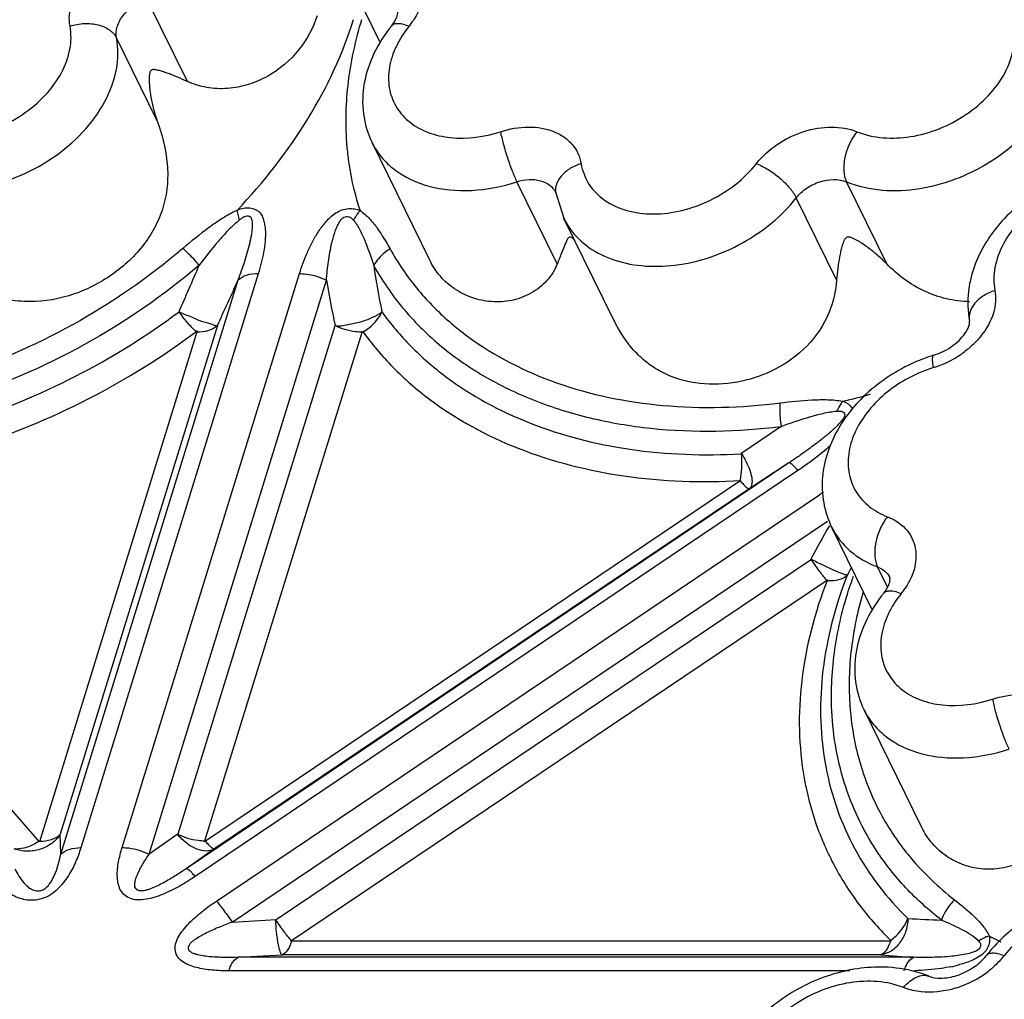
# Model space of a CAD drawing. Units: inches. Extents: x 0 to 34, y 0 to 22.
# Drawn here: x 29.2 to 30.1, y 19 to 19.9 of the extents above; entities that cross this region are included whole.
import ezdxf

# ---------------------------------------------------------------- set-up
doc = ezdxf.new("R2010")
doc.units = ezdxf.units.IN
doc.header["$LTSCALE"] = 1.87
doc.header["$MEASUREMENT"] = 0
doc.layers.add('02___PRT_ALL_AXES', color=7, linetype='Continuous')
doc.layers.add('FEATURES', color=7, linetype='Continuous')

msp = doc.modelspace()

# ---------------------------------------------------------------- linework, layer by layer
at = {"layer": '02___PRT_ALL_AXES', "color": 7, "linetype": 'Continuous'}
for p, q in [((29.54629, 19.8377), (29.51171, 19.90818)), ((29.5891, 19.65045), (29.53965, 19.7512)), ((29.7461, 19.60067), (29.70414, 19.68618)), ((29.96835, 19.35101), (29.93376, 19.42149)), ((30.01115, 19.16375), (29.96171, 19.26451))]:
    msp.add_line(p, q, dxfattribs=at)
at = {"layer": 'FEATURES', "color": 7, "linetype": 'Continuous'}
for p, q in [((29.38142, 19.80356), (29.34684, 19.87404)), ((29.35511, 19.77051), (29.32053, 19.84099)), ((29.53965, 19.7512), (29.53967, 19.75117)), ((29.69846, 19.64708), (29.66387, 19.71755)), ((29.98116, 19.64708), (29.94658, 19.71755)), ((29.69716, 19.70802), (29.69699, 19.70858)), ((29.69716, 19.70802), (29.70403, 19.68641)), ((29.93807, 19.63339), (29.90349, 19.70387)), ((29.42609, 19.68487), (29.42385, 19.69307)), ((29.29016, 19.14642), (29.44239, 19.63904)), ((29.32529, 19.1465), (29.47742, 19.6388)), ((29.2726, 19.14073), (29.42483, 19.63335)), ((29.34843, 19.14081), (29.50056, 19.63311)), ((29.407, 19.59444), (29.27216, 19.15811)), ((29.37322, 19.15819), (29.50797, 19.59421)), ((29.38974, 19.58972), (29.25429, 19.15142)), ((29.39606, 19.1515), (29.53141, 19.58949)), ((29.89042, 19.50776), (29.85601, 19.48424)), ((29.89713, 19.47645), (29.38014, 19.12827)), ((29.89713, 19.47645), (29.8628, 19.45402)), ((29.90495, 19.4699), (29.38795, 19.12172)), ((29.25429, 19.15142), (28.98556, 19.46145)), ((29.85602, 19.46127), (29.39606, 19.1515)), ((29.8628, 19.45402), (29.40493, 19.14566)), ((29.40613, 19.10053), (29.92353, 19.44898)), ((29.41953, 19.0826), (29.93031, 19.42659)), ((29.93376, 19.42149), (29.9338, 19.4214)), ((29.45748, 19.08482), (29.91572, 19.39343)), ((29.98165, 19.36995), (29.97319, 19.38719)), ((29.46982, 19.06618), (29.93017, 19.37621)), ((29.98392, 19.37659), (29.9837, 19.37804)), ((29.96171, 19.26451), (29.96172, 19.26448)), ((29.2726, 19.14073), (29.27216, 19.15811)), ((29.37322, 19.15819), (29.34843, 19.14081)), ((29.40493, 19.14566), (29.38014, 19.12827)), ((29.41953, 19.0826), (29.45748, 19.08482)), ((29.98522, 19.06618), (29.46982, 19.06618)), ((29.42492, 19.05235), (29.46286, 19.05456)), ((30.0042, 19.05235), (29.42492, 19.05235)), ((29.97594, 19.05456), (29.46286, 19.05456)), ((29.94947, 19.04073), (29.41678, 19.04073))]:
    msp.add_line(p, q, dxfattribs=at)
for centre, radius, start, end in [((29.51849, 19.89371), 0.06801, 321.01015, 325.879), ((29.64375, 19.79232), 0.09314, 141.0148, 145.9015), ((29.76645, 19.76939), 0.24937, 184.18098, 185.63891), ((29.76039, 19.71375), 0.06264, 206.10373, 212.66151), ((29.75011, 19.76803), 0.22296, 208.96697, 214.34374), ((26.19179, 21.01078), 3.47852, 336.1834, 336.89923), ((30.33949, 19.76528), 0.80729, 188.51487, 191.38699), ((26.34726, 21.02001), 3.37554, 335.01865, 335.74516), ((30.30429, 19.76586), 0.81461, 189.3788, 192.16411), ((30.06559, 19.42655), 0.14898, 107.24305, 109.05559), ((29.9948, 19.64268), 0.08853, 289.90251, 300.46457), ((29.99584, 19.64096), 0.08651, 300.44885, 307.20883), ((30.05717, 19.44241), 0.12123, 107.28349, 119.51794), ((29.99549, 19.64081), 0.08653, 287.24529, 289.89037), ((29.81546, 20.08183), 0.56712, 283.029, 285.50852), ((30.10932, 19.17312), 0.33259, 123.26977, 123.9594), ((30.66719, 18.9947), 0.85071, 149.80804, 152.04988), ((30.72319, 18.96372), 0.88063, 151.2945, 151.81121), ((30.28719, 19.24749), 0.36497, 158.76034, 159.69923), ((30.28374, 19.26051), 0.35197, 160.34038, 161.24002), ((30.2589, 19.2783), 0.31068, 163.6187, 168.43956), ((30.07709, 19.28456), 0.12707, 141.03765, 142.39236), ((30.06581, 19.30563), 0.09314, 141.0148, 145.9015), ((29.94055, 19.40702), 0.06801, 321.01015, 325.879), ((30.19005, 19.28499), 0.24119, 182.74344, 191.1826), ((30.15068, 21.95993), 2.87829, 266.9847, 267.5579), ((30.20914, 19.32892), 0.29387, 241.48639, 242.18501), ((30.21173, 19.33386), 0.29944, 242.18747, 243.66459), ((30.16925, 18.97277), 0.13093, 137.03622, 141.88758), ((30.16364, 21.26812), 2.2215, 265.15322, 265.88425), ((30.0127, 19.15958), 0.11766, 281.27868, 285.2177), ((30.0145, 19.10976), 0.08769, 287.81475, 307.56132)]:
    msp.add_arc(centre, radius, start, end, dxfattribs=at)
for points, knots in [([(29.28061, 19.85108), (29.28002, 19.85419), (29.27967, 19.86079), (29.28162, 19.87078), (29.28588, 19.88072), (29.29457, 19.89367), (29.31002, 19.90744), (29.32519, 19.91468), (29.33323, 19.91717)], [0, 0, 0, 0, 0.104024, 0.214086, 0.331582, 0.456601, 0.723623, 1, 1, 1, 1]), ([(29.55958, 19.91701), (29.56527, 19.91483), (29.57324, 19.90986), (29.58027, 19.90019), (29.58457, 19.88912), (29.5842, 19.8729), (29.57857, 19.86114), (29.57479, 19.85556)], [0, 0, 0, 0, 0.248003, 0.365363, 0.482108, 0.725875, 1, 1, 1, 1]), ([(29.32053, 19.84099), (29.31992, 19.84417), (29.32059, 19.85138), (29.32618, 19.8611), (29.33523, 19.86917), (29.34282, 19.87279), (29.34684, 19.87404)], [0, 0, 0, 0, 0.213081, 0.455164, 0.722893, 1, 1, 1, 1]), ([(29.55623, 19.85115), (29.55808, 19.85344), (29.56057, 19.85728), (29.56183, 19.86172), (29.56187, 19.86328)], [0, 0, 0, 0, 0.653793, 1, 1, 1, 1]), ([(29.28061, 19.85108), (29.28456, 19.85236), (29.29269, 19.85383), (29.30449, 19.85287), (29.31445, 19.84875), (29.31919, 19.84372), (29.32053, 19.84099)], [0, 0, 0, 0, 0.282162, 0.552928, 0.793421, 1, 1, 1, 1]), ([(29.49257, 19.86006), (29.48931, 19.84953), (29.4781, 19.82904), (29.45565, 19.80993), (29.43371, 19.80034), (29.41584, 19.79689), (29.39796, 19.79772), (29.38664, 19.80118), (29.38142, 19.80356)], [0, 0, 0, 0, 0.237098, 0.488979, 0.618753, 0.74872, 0.876747, 1, 1, 1, 1]), ([(29.42385, 19.69307), (29.44686, 19.71723), (29.48689, 19.76825), (29.51451, 19.82719), (29.52366, 19.85677)], [0, 0, 0, 0, 0.518698, 1, 1, 1, 1]), ([(29.53068, 19.85661), (29.52531, 19.83923), (29.51758, 19.80431), (29.51647, 19.76852), (29.51774, 19.75121)], [0, 0, 0, 0, 0.511859, 1, 1, 1, 1]), ([(29.14638, 19.76068), (29.16059, 19.75489), (29.18596, 19.75361), (29.21734, 19.76245), (29.24026, 19.77449), (29.25958, 19.7907), (29.27377, 19.80985), (29.28158, 19.83044), (29.28184, 19.84462), (29.28061, 19.85108)], [0, 0, 0, 0, 0.244726, 0.3809, 0.51918, 0.653848, 0.780034, 0.895101, 1, 1, 1, 1]), ([(29.55623, 19.85115), (29.55039, 19.84393), (29.5404, 19.82843), (29.53174, 19.80255), (29.53084, 19.77587), (29.53587, 19.7589), (29.53967, 19.75117)], [0, 0, 0, 0, 0.260945, 0.512942, 0.757938, 1, 1, 1, 1]), ([(29.56061, 19.85315), (29.55973, 19.85308), (29.55809, 19.85274), (29.5567, 19.85174), (29.55623, 19.85115)], [0, 0, 0, 0, 0.540907, 1, 1, 1, 1]), ([(29.57135, 19.85092), (29.56945, 19.85169), (29.56595, 19.85285), (29.56223, 19.8533), (29.56061, 19.85315)], [0, 0, 0, 0, 0.558118, 1, 1, 1, 1]), ([(29.95547, 19.76052), (29.96969, 19.75473), (29.99505, 19.75345), (30.02644, 19.76229), (30.04936, 19.77433), (30.06867, 19.79054), (30.08286, 19.80969), (30.09067, 19.83028), (30.09093, 19.84446), (30.0897, 19.85092)], [0, 0, 0, 0, 0.244726, 0.3809, 0.51918, 0.653848, 0.780034, 0.895101, 1, 1, 1, 1]), ([(29.13748, 19.71772), (29.15687, 19.70983), (29.18535, 19.70839), (29.21711, 19.71534), (29.23944, 19.72283), (29.2655, 19.73655), (29.29186, 19.75866), (29.3112, 19.78477), (29.32185, 19.81285), (29.32221, 19.83218), (29.32053, 19.84099)], [0, 0, 0, 0, 0.244678, 0.312237, 0.381031, 0.519282, 0.653922, 0.780082, 0.895122, 1, 1, 1, 1]), ([(29.56662, 19.84454), (29.5659, 19.84347), (29.56316, 19.83923), (29.5608, 19.83475), (29.5593, 19.83131)], [0, 0, 0, 0, 0.255628, 1, 1, 1, 1]), ([(29.94658, 19.71755), (29.96596, 19.70967), (29.99444, 19.70823), (30.0262, 19.71518), (30.04853, 19.72267), (30.07459, 19.73639), (30.10095, 19.7585), (30.12029, 19.78461), (30.13094, 19.81269), (30.1313, 19.83202), (30.12962, 19.84083)], [0, 0, 0, 0, 0.244678, 0.312237, 0.381031, 0.519282, 0.653922, 0.780082, 0.895122, 1, 1, 1, 1]), ([(29.5593, 19.83131), (29.55683, 19.82564), (29.5534, 19.81404), (29.55379, 19.79633), (29.56014, 19.78036), (29.57196, 19.76757), (29.58812, 19.75888), (29.61458, 19.75308), (29.63605, 19.75608), (29.64971, 19.76052)], [0, 0, 0, 0, 0.124149, 0.238975, 0.349214, 0.461394, 0.581268, 0.711766, 1, 1, 1, 1]), ([(29.38142, 19.80356), (29.3786, 19.80485), (29.3744, 19.80666), (29.36885, 19.8089), (29.36488, 19.8104), (29.36104, 19.81177), (29.3579, 19.81277), (29.35543, 19.81341), (29.35389, 19.81371), (29.35265, 19.81379), (29.35169, 19.81381), (29.35063, 19.81354), (29.3494, 19.81234), (29.3488, 19.81057), (29.34863, 19.80874), (29.34849, 19.80694), (29.34848, 19.80471), (29.34861, 19.80117), (29.349, 19.79675), (29.34972, 19.79147), (29.35069, 19.78619), (29.3523, 19.77914), (29.35388, 19.77393), (29.35511, 19.77051)], [0, 0, 0, 0, 0.120962, 0.178246, 0.233373, 0.286333, 0.337131, 0.361793, 0.385947, 0.397999, 0.410406, 0.423421, 0.439114, 0.475226, 0.493255, 0.510862, 0.545603, 0.580148, 0.64912, 0.718369, 0.788059, 0.858237, 1, 1, 1, 1]), ([(29.35511, 19.77051), (29.35951, 19.7583), (29.36453, 19.73931), (29.36452, 19.7136), (29.36081, 19.69507), (29.35354, 19.67778), (29.33961, 19.6567), (29.31547, 19.6349), (29.28016, 19.61791), (29.24732, 19.61331), (29.22148, 19.61713), (29.197, 19.62602), (29.18108, 19.63801), (29.17207, 19.64724)], [0, 0, 0, 0, 0.126488, 0.188547, 0.249236, 0.309522, 0.3703, 0.494436, 0.621198, 0.747589, 0.8108, 0.874299, 1, 1, 1, 1]), ([(29.64971, 19.76052), (29.65743, 19.76303), (29.66941, 19.76516), (29.6849, 19.76395), (29.6953, 19.76112), (29.7043, 19.75643), (29.71154, 19.75002), (29.71666, 19.74212), (29.71847, 19.73617), (29.71897, 19.73314)], [0, 0, 0, 0, 0.288734, 0.423748, 0.550578, 0.669407, 0.781825, 0.890762, 1, 1, 1, 1]), ([(29.86929, 19.73314), (29.8743, 19.73953), (29.88365, 19.74798), (29.89802, 19.75626), (29.91343, 19.76243), (29.93306, 19.76581), (29.9487, 19.76327), (29.95547, 19.76052)], [0, 0, 0, 0, 0.253995, 0.386045, 0.51802, 0.771468, 1, 1, 1, 1]), ([(29.64971, 19.76052), (29.65037, 19.75704), (29.65219, 19.7496), (29.65556, 19.73839), (29.65947, 19.72749), (29.66237, 19.72061), (29.66387, 19.71755)], [0, 0, 0, 0, 0.234197, 0.506106, 0.774809, 1, 1, 1, 1]), ([(29.95547, 19.76052), (29.95292, 19.75737), (29.94863, 19.75028), (29.94474, 19.73879), (29.9437, 19.72755), (29.94516, 19.72044), (29.94658, 19.71755)], [0, 0, 0, 0, 0.265641, 0.537841, 0.789148, 1, 1, 1, 1]), ([(29.51828, 19.74488), (29.51872, 19.74041), (29.52095, 19.72278), (29.52513, 19.7054), (29.52934, 19.69281)], [0, 0, 0, 0, 0.252919, 1, 1, 1, 1]), ([(29.53967, 19.75117), (29.54186, 19.74671), (29.54742, 19.73818), (29.56276, 19.72361), (29.58918, 19.71157), (29.62595, 19.70851), (29.65127, 19.71346), (29.66387, 19.71755)], [0, 0, 0, 0, 0.107013, 0.216818, 0.451959, 0.714679, 1, 1, 1, 1]), ([(29.71897, 19.73314), (29.71563, 19.7321), (29.70945, 19.72937), (29.70195, 19.72338), (29.69731, 19.71602), (29.69677, 19.7105), (29.69717, 19.70802)], [0, 0, 0, 0, 0.291635, 0.557991, 0.790726, 1, 1, 1, 1]), ([(29.71897, 19.73314), (29.71999, 19.72695), (29.72463, 19.71469), (29.73887, 19.70044), (29.75844, 19.69176), (29.78143, 19.68901), (29.80602, 19.69221), (29.83784, 19.70374), (29.85892, 19.71991), (29.86929, 19.73314)], [0, 0, 0, 0, 0.102795, 0.207853, 0.321826, 0.447358, 0.582987, 0.724407, 1, 1, 1, 1]), ([(29.86929, 19.73314), (29.87281, 19.73179), (29.87987, 19.72808), (29.88951, 19.72101), (29.89769, 19.7129), (29.90202, 19.70687), (29.90349, 19.70387)], [0, 0, 0, 0, 0.246874, 0.519031, 0.781002, 1, 1, 1, 1]), ([(30.19482, 19.73206), (30.17918, 19.73296), (30.14694, 19.72864), (30.10354, 19.70777), (30.07442, 19.68001), (30.05885, 19.65348), (30.05407, 19.63923), (30.05257, 19.63205)], [0, 0, 0, 0, 0.251183, 0.509482, 0.761299, 0.882437, 1, 1, 1, 1]), ([(29.66387, 19.71755), (29.66723, 19.71865), (29.67398, 19.71997), (29.6838, 19.71914), (29.69205, 19.71541), (29.69582, 19.71098), (29.69699, 19.70858)], [0, 0, 0, 0, 0.285713, 0.548848, 0.784318, 1, 1, 1, 1]), ([(29.90349, 19.70387), (29.90599, 19.70706), (29.91227, 19.71271), (29.92654, 19.71971), (29.93954, 19.72042), (29.94658, 19.71755)], [0, 0, 0, 0, 0.255951, 0.521323, 1, 1, 1, 1]), ([(30.208, 19.71467), (30.19378, 19.72045), (30.16842, 19.72173), (30.13703, 19.71289), (30.11411, 19.70086), (30.09479, 19.68464), (30.08061, 19.66549), (30.0728, 19.6449), (30.07253, 19.63073), (30.07376, 19.62426)], [0, 0, 0, 0, 0.244726, 0.3809, 0.51918, 0.653848, 0.780034, 0.895101, 1, 1, 1, 1]), ([(29.70765, 19.67994), (29.71177, 19.67352), (29.72285, 19.66175), (29.74499, 19.65009), (29.77131, 19.64449), (29.8001, 19.64514), (29.82959, 19.65193), (29.86678, 19.66824), (29.89114, 19.6881), (29.90349, 19.70387)], [0, 0, 0, 0, 0.10205, 0.211181, 0.330006, 0.458289, 0.5936, 0.732091, 1, 1, 1, 1]), ([(29.42385, 19.69307), (29.41947, 19.69106), (29.41112, 19.6863), (29.39551, 19.67543), (29.38452, 19.66641), (29.37735, 19.66029)], [0, 0, 0, 0, 0.253287, 0.503979, 1, 1, 1, 1]), ([(29.44239, 19.63904), (29.44424, 19.64502), (29.44659, 19.65405), (29.44807, 19.66475), (29.44848, 19.67074), (29.44851, 19.67514), (29.44807, 19.67947), (29.44714, 19.68365), (29.44618, 19.68708), (29.44485, 19.68959), (29.44293, 19.69182), (29.43953, 19.69385), (29.43559, 19.69496), (29.43211, 19.6951), (29.4284, 19.69459), (29.42567, 19.6937), (29.42385, 19.69307)], [0, 0, 0, 0, 0.251844, 0.373994, 0.434151, 0.493371, 0.551254, 0.608563, 0.665706, 0.693828, 0.722273, 0.783036, 0.849778, 0.885243, 0.922392, 1, 1, 1, 1]), ([(29.47742, 19.6388), (29.47933, 19.64498), (29.48269, 19.65422), (29.48841, 19.66617), (29.49362, 19.6751), (29.49893, 19.68222), (29.5041, 19.68744), (29.50854, 19.69104), (29.51369, 19.69374), (29.51927, 19.69477), (29.5246, 19.69456), (29.52791, 19.69355), (29.52934, 19.69281)], [0, 0, 0, 0, 0.232715, 0.352766, 0.476186, 0.604407, 0.670979, 0.740165, 0.809593, 0.877722, 0.94193, 1, 1, 1, 1]), ([(29.42609, 19.68487), (29.42262, 19.68217), (29.41623, 19.67614), (29.40462, 19.66316), (29.3966, 19.65289), (29.39139, 19.64598)], [0, 0, 0, 0, 0.252598, 0.502709, 1, 1, 1, 1]), ([(29.42483, 19.63335), (29.42584, 19.63602), (29.4278, 19.64135), (29.43053, 19.64938), (29.43298, 19.65742), (29.43474, 19.66413), (29.43591, 19.66949), (29.4366, 19.67349), (29.43706, 19.67744), (29.43726, 19.68072), (29.43708, 19.6833), (29.43671, 19.68517), (29.43609, 19.68665), (29.43522, 19.68755), (29.43401, 19.68813), (29.43216, 19.6882), (29.4292, 19.68733), (29.42734, 19.68582), (29.42609, 19.68487)], [0, 0, 0, 0, 0.128658, 0.256276, 0.382666, 0.507485, 0.569148, 0.630236, 0.690366, 0.748919, 0.777799, 0.806924, 0.834996, 0.848487, 0.862546, 0.894494, 0.929177, 1, 1, 1, 1]), ([(29.50056, 19.63311), (29.50075, 19.63579), (29.50121, 19.64115), (29.50217, 19.64918), (29.50343, 19.65722), (29.5048, 19.6639), (29.50616, 19.66923), (29.50734, 19.67323), (29.50875, 19.67721), (29.51024, 19.68045), (29.51163, 19.68302), (29.51281, 19.68497), (29.5144, 19.68669), (29.51654, 19.68768), (29.5188, 19.68792), (29.52152, 19.68715), (29.52287, 19.68559), (29.5237, 19.6846)], [0, 0, 0, 0, 0.120888, 0.242294, 0.364428, 0.487438, 0.549531, 0.612328, 0.675433, 0.739295, 0.772798, 0.807434, 0.841692, 0.876559, 0.91124, 0.94218, 1, 1, 1, 1]), ([(29.52934, 19.69281), (29.52881, 19.69219), (29.52672, 19.68961), (29.52491, 19.68681), (29.5237, 19.6846)], [0, 0, 0, 0, 0.243871, 1, 1, 1, 1]), ([(29.5237, 19.6846), (29.52599, 19.68193), (29.52966, 19.6758), (29.53539, 19.66276), (29.53886, 19.65258), (29.5411, 19.64575)], [0, 0, 0, 0, 0.247189, 0.495561, 1, 1, 1, 1]), ([(29.52934, 19.69281), (29.53236, 19.69088), (29.5377, 19.68612), (29.54638, 19.67512), (29.55169, 19.66612), (29.55504, 19.66005)], [0, 0, 0, 0, 0.256246, 0.504518, 1, 1, 1, 1]), ([(29.71345, 19.66725), (29.71274, 19.66801), (29.7117, 19.66913), (29.7101, 19.67), (29.70877, 19.67029), (29.70776, 19.66926), (29.70673, 19.66763), (29.70566, 19.66517), (29.70437, 19.66205), (29.70302, 19.65864), (29.70158, 19.655), (29.70004, 19.65112), (29.69899, 19.64845), (29.69846, 19.64708)], [0, 0, 0, 0, 0.100275, 0.144612, 0.177148, 0.22209, 0.268137, 0.368529, 0.478119, 0.596157, 0.722457, 0.857038, 1, 1, 1, 1]), ([(29.98116, 19.64708), (29.97867, 19.64963), (29.97354, 19.65445), (29.96671, 19.65994), (29.96113, 19.66391), (29.95683, 19.66668), (29.95249, 19.66908), (29.9484, 19.67063), (29.94599, 19.6694), (29.94515, 19.66844), (29.94461, 19.6674), (29.94394, 19.66604), (29.94329, 19.66427), (29.94241, 19.66138), (29.94149, 19.65765), (29.94022, 19.65146), (29.93895, 19.64337), (29.9383, 19.63677), (29.93807, 19.63339)], [0, 0, 0, 0, 0.133543, 0.263686, 0.327489, 0.390581, 0.45351, 0.519031, 0.536201, 0.551403, 0.565912, 0.580065, 0.608104, 0.636254, 0.693336, 0.751779, 0.873022, 1, 1, 1, 1]), ([(29.37735, 19.66029), (29.34834, 19.63551), (29.28468, 19.59174), (29.17922, 19.54622), (29.06958, 19.52284), (28.99592, 19.5233), (28.96088, 19.52811)], [0, 0, 0, 0, 0.255161, 0.512649, 0.763478, 1, 1, 1, 1]), ([(29.39139, 19.64598), (29.39025, 19.64734), (29.38587, 19.65239), (29.38112, 19.65713), (29.37735, 19.66029)], [0, 0, 0, 0, 0.264674, 1, 1, 1, 1]), ([(29.55504, 19.66005), (29.55355, 19.65913), (29.54807, 19.65528), (29.54343, 19.6501), (29.5411, 19.64575)], [0, 0, 0, 0, 0.262557, 1, 1, 1, 1]), ([(29.39139, 19.64598), (29.36109, 19.62011), (29.2946, 19.5744), (29.18448, 19.52686), (29.06998, 19.50245), (28.99305, 19.50293), (28.95646, 19.50795)], [0, 0, 0, 0, 0.255162, 0.512649, 0.763479, 1, 1, 1, 1]), ([(29.5411, 19.64575), (29.54818, 19.63296), (29.56498, 19.60843), (29.59694, 19.5765), (29.63515, 19.54978), (29.67886, 19.52874), (29.72723, 19.51374), (29.79803, 19.50188), (29.85348, 19.5031), (29.89042, 19.50776)], [0, 0, 0, 0, 0.11015, 0.222586, 0.338835, 0.460018, 0.586791, 0.719332, 1, 1, 1, 1]), ([(29.69846, 19.64708), (29.69641, 19.64184), (29.69015, 19.63194), (29.67629, 19.62112), (29.65962, 19.61507), (29.6421, 19.61399), (29.62523, 19.61746), (29.61014, 19.62501), (29.59764, 19.63612), (29.59155, 19.64544), (29.58911, 19.65041)], [0, 0, 0, 0, 0.124034, 0.252136, 0.381544, 0.509601, 0.634952, 0.757293, 0.877923, 1, 1, 1, 1]), ([(30.05206, 19.61464), (30.04541, 19.61485), (30.03207, 19.61656), (30.01302, 19.62322), (29.99579, 19.63355), (29.98576, 19.64237), (29.98116, 19.64708)], [0, 0, 0, 0, 0.249924, 0.500929, 0.752783, 1, 1, 1, 1]), ([(29.42483, 19.63335), (29.4268, 19.63534), (29.43262, 19.63834), (29.43893, 19.63904), (29.44239, 19.63904)], [0, 0, 0, 0, 0.447004, 1, 1, 1, 1]), ([(29.47742, 19.6388), (29.47936, 19.6388), (29.48733, 19.63826), (29.49517, 19.63585), (29.50056, 19.63311)], [0, 0, 0, 0, 0.242514, 1, 1, 1, 1]), ([(29.56602, 19.64225), (29.57348, 19.63133), (29.59058, 19.61052), (29.63261, 19.57417), (29.69897, 19.54049), (29.79115, 19.52189), (29.85629, 19.52373), (29.88954, 19.52792)], [0, 0, 0, 0, 0.110233, 0.223256, 0.461473, 0.720603, 1, 1, 1, 1]), ([(29.93807, 19.63339), (29.93734, 19.62233), (29.93151, 19.59992), (29.91074, 19.57216), (29.8865, 19.55628), (29.86531, 19.54834), (29.84394, 19.54363), (29.8172, 19.54333), (29.792, 19.55121), (29.77485, 19.56239), (29.75941, 19.57698), (29.75085, 19.59093), (29.74606, 19.60076)], [0, 0, 0, 0, 0.127347, 0.258555, 0.38956, 0.454307, 0.517952, 0.640374, 0.757109, 0.815161, 0.874385, 1, 1, 1, 1]), ([(30.05257, 19.63205), (30.05198, 19.62926), (30.05018, 19.61814), (30.05052, 19.60665), (30.05209, 19.59838)], [0, 0, 0, 0, 0.252961, 1, 1, 1, 1]), ([(30.07376, 19.62426), (30.07039, 19.62317), (30.06415, 19.6203), (30.05664, 19.61408), (30.05206, 19.60651), (30.05163, 19.60089), (30.0521, 19.59838)], [0, 0, 0, 0, 0.291378, 0.55785, 0.790744, 1, 1, 1, 1]), ([(30.07376, 19.62426), (30.07435, 19.62117), (30.0747, 19.61462), (30.07209, 19.60099), (30.06669, 19.59144), (30.06217, 19.5857)], [0, 0, 0, 0, 0.2285, 0.470152, 1, 1, 1, 1]), ([(28.99069, 19.48441), (29.02326, 19.48249), (29.09046, 19.4856), (29.19009, 19.50836), (29.28658, 19.54823), (29.34618, 19.58526), (29.37409, 19.60612)], [0, 0, 0, 0, 0.238894, 0.489045, 0.744894, 1, 1, 1, 1]), ([(29.37409, 19.60612), (29.37759, 19.60456), (29.38283, 19.60246), (29.38951, 19.59945), (29.39416, 19.59765), (29.39787, 19.5967), (29.40053, 19.59599), (29.40222, 19.59547), (29.40365, 19.59486), (29.40486, 19.59433), (29.40599, 19.59405), (29.40671, 19.59426), (29.407, 19.59444)], [0, 0, 0, 0, 0.326702, 0.481567, 0.62417, 0.751465, 0.807759, 0.85818, 0.902334, 0.939846, 0.970884, 1, 1, 1, 1]), ([(29.38867, 19.58903), (29.38612, 19.5914), (29.38102, 19.59692), (29.37642, 19.60285), (29.37409, 19.60612)], [0, 0, 0, 0, 0.464658, 1, 1, 1, 1]), ([(29.50797, 19.59421), (29.51148, 19.59339), (29.51716, 19.59488), (29.52442, 19.59618), (29.53176, 19.59775), (29.53973, 19.60096), (29.54566, 19.6041), (29.54809, 19.60589)], [0, 0, 0, 0, 0.256167, 0.392565, 0.528197, 0.785526, 1, 1, 1, 1]), ([(29.53205, 19.5888), (29.5338, 19.58986), (29.54024, 19.59438), (29.54557, 19.60064), (29.54809, 19.60589)], [0, 0, 0, 0, 0.259309, 1, 1, 1, 1]), ([(29.54809, 19.60589), (29.55559, 19.5955), (29.57246, 19.57563), (29.61292, 19.54048), (29.67553, 19.50659), (29.76242, 19.48468), (29.82428, 19.48245), (29.85601, 19.48424)], [0, 0, 0, 0, 0.111609, 0.225884, 0.465246, 0.723218, 1, 1, 1, 1]), ([(29.38944, 19.58875), (29.3929, 19.58875), (29.39921, 19.58945), (29.40503, 19.59245), (29.407, 19.59444)], [0, 0, 0, 0, 0.552918, 1, 1, 1, 1]), ([(29.53111, 19.58853), (29.52917, 19.58852), (29.5212, 19.58905), (29.51334, 19.59145), (29.50797, 19.59421)], [0, 0, 0, 0, 0.2426, 1, 1, 1, 1]), ([(30.04916, 19.58899), (30.05039, 19.59102), (30.05183, 19.59406), (30.05227, 19.59745), (30.05209, 19.59838)], [0, 0, 0, 0, 0.714004, 1, 1, 1, 1]), ([(28.98556, 19.46145), (29.01989, 19.45942), (29.09074, 19.46258), (29.19581, 19.48651), (29.29752, 19.52862), (29.36031, 19.56773), (29.38974, 19.58972)], [0, 0, 0, 0, 0.238861, 0.488999, 0.744876, 1, 1, 1, 1]), ([(29.53141, 19.58949), (29.53931, 19.57853), (29.55708, 19.55757), (29.59966, 19.52044), (29.66565, 19.48464), (29.75732, 19.46163), (29.82255, 19.45937), (29.85602, 19.46127)], [0, 0, 0, 0, 0.111596, 0.225834, 0.465124, 0.723144, 1, 1, 1, 1]), ([(30.02143, 19.56884), (30.02739, 19.57069), (30.03577, 19.57493), (30.04452, 19.58263), (30.04787, 19.58689), (30.04916, 19.58899)], [0, 0, 0, 0, 0.537868, 0.78773, 1, 1, 1, 1]), ([(30.06217, 19.5857), (30.06118, 19.58445), (30.05696, 19.57947), (30.05209, 19.57504), (30.04816, 19.57205)], [0, 0, 0, 0, 0.244065, 1, 1, 1, 1]), ([(30.01695, 19.56737), (30.00115, 19.56191), (29.97868, 19.5498), (29.95444, 19.52736), (29.93999, 19.50808), (29.92997, 19.48692), (29.92507, 19.46459), (29.92597, 19.44214), (29.93058, 19.42795), (29.93381, 19.42139)], [0, 0, 0, 0, 0.265897, 0.396556, 0.523563, 0.646616, 0.766251, 0.883664, 1, 1, 1, 1]), ([(30.02115, 19.55817), (30.02091, 19.55959), (30.02056, 19.56211), (30.02037, 19.56506), (30.02048, 19.56691), (30.02067, 19.56798), (30.02105, 19.56873), (30.02142, 19.56884)], [0, 0, 0, 0, 0.392676, 0.694491, 0.807468, 0.894133, 1, 1, 1, 1]), ([(29.99744, 19.54791), (29.98467, 19.54069), (29.96758, 19.52656), (29.95305, 19.50284), (29.94757, 19.48472), (29.94783, 19.46698), (29.95405, 19.45096), (29.96576, 19.4381), (29.97608, 19.43246), (29.98164, 19.43032)], [0, 0, 0, 0, 0.291152, 0.424975, 0.547991, 0.661727, 0.770786, 0.881663, 1, 1, 1, 1]), ([(29.88954, 19.52792), (29.88942, 19.52637), (29.88914, 19.51964), (29.88967, 19.51288), (29.89042, 19.50776)], [0, 0, 0, 0, 0.230887, 1, 1, 1, 1]), ([(29.88954, 19.52792), (29.89864, 19.52907), (29.91225, 19.53052), (29.93024, 19.5309), (29.93908, 19.53018), (29.94332, 19.52931)], [0, 0, 0, 0, 0.509592, 0.759623, 1, 1, 1, 1]), ([(29.94331, 19.52932), (29.94284, 19.52868), (29.94098, 19.52598), (29.93941, 19.52309), (29.93837, 19.52083)], [0, 0, 0, 0, 0.242379, 1, 1, 1, 1]), ([(29.94332, 19.52931), (29.94428, 19.52903), (29.94776, 19.52765), (29.9508, 19.52477), (29.95178, 19.52221)], [0, 0, 0, 0, 0.268256, 1, 1, 1, 1]), ([(29.89042, 19.50776), (29.89833, 19.51063), (29.91023, 19.51473), (29.92625, 19.51907), (29.93435, 19.52057), (29.93837, 19.52083)], [0, 0, 0, 0, 0.506709, 0.757115, 1, 1, 1, 1]), ([(29.93837, 19.52083), (29.93906, 19.52088), (29.94039, 19.52096), (29.94235, 19.52081), (29.94403, 19.52), (29.94513, 19.51847), (29.94497, 19.51648), (29.94391, 19.51464), (29.94255, 19.51281), (29.94059, 19.51044), (29.93794, 19.50764), (29.93342, 19.50341), (29.92747, 19.49837), (29.92009, 19.49261), (29.91255, 19.48706), (29.90489, 19.48167), (29.89973, 19.47818), (29.89713, 19.47645)], [0, 0, 0, 0, 0.02864, 0.055669, 0.080526, 0.104194, 0.128862, 0.158781, 0.191627, 0.223671, 0.286766, 0.351381, 0.480993, 0.610839, 0.740671, 0.870413, 1, 1, 1, 1]), ([(29.93254, 19.4911), (29.93041, 19.48918), (29.92159, 19.48162), (29.91219, 19.47478), (29.90495, 19.4699)], [0, 0, 0, 0, 0.247558, 1, 1, 1, 1]), ([(29.85538, 19.46131), (29.85619, 19.46486), (29.85708, 19.47254), (29.85691, 19.48024), (29.85655, 19.48427)], [0, 0, 0, 0, 0.473551, 1, 1, 1, 1]), ([(29.85652, 19.48458), (29.85844, 19.48141), (29.86177, 19.47536), (29.86468, 19.46765), (29.86559, 19.4621), (29.86557, 19.45817), (29.86457, 19.45534), (29.86333, 19.45436)], [0, 0, 0, 0, 0.340988, 0.634321, 0.754374, 0.854706, 1, 1, 1, 1]), ([(29.90495, 19.4699), (29.90406, 19.47093), (29.90247, 19.4727), (29.9002, 19.47487), (29.8986, 19.47612), (29.89748, 19.47659), (29.89713, 19.47645)], [0, 0, 0, 0, 0.391469, 0.692219, 0.893367, 1, 1, 1, 1]), ([(29.85547, 19.4609), (29.85636, 19.45987), (29.85795, 19.4581), (29.86022, 19.45593), (29.86182, 19.45468), (29.86294, 19.45422), (29.86329, 19.45435)], [0, 0, 0, 0, 0.39146, 0.692241, 0.893419, 1, 1, 1, 1]), ([(29.98164, 19.43032), (29.97915, 19.42714), (29.97497, 19.41999), (29.97122, 19.40846), (29.97028, 19.39719), (29.97177, 19.39008), (29.97319, 19.38719)], [0, 0, 0, 0, 0.264795, 0.537015, 0.788829, 1, 1, 1, 1]), ([(29.98164, 19.43032), (29.98733, 19.42814), (29.9953, 19.42317), (30.00233, 19.4135), (30.00663, 19.40243), (30.00626, 19.38621), (30.00062, 19.37445), (29.99685, 19.36887)], [0, 0, 0, 0, 0.248003, 0.365363, 0.482108, 0.725875, 1, 1, 1, 1]), ([(29.9338, 19.4214), (29.93758, 19.41373), (29.94889, 19.39939), (29.96464, 19.39047), (29.97319, 19.38719)], [0, 0, 0, 0, 0.482984, 1, 1, 1, 1]), ([(29.91604, 19.39402), (29.91939, 19.3922), (29.92592, 19.38898), (29.93385, 19.38535), (29.93945, 19.38294), (29.94273, 19.3816), (29.94526, 19.3807), (29.94673, 19.38031), (29.94732, 19.38028)], [0, 0, 0, 0, 0.334578, 0.637539, 0.764094, 0.868541, 0.947823, 1, 1, 1, 1]), ([(29.92961, 19.37583), (29.92735, 19.37844), (29.92274, 19.38432), (29.91844, 19.39043), (29.91621, 19.39376)], [0, 0, 0, 0, 0.462947, 1, 1, 1, 1]), ([(29.97319, 19.38719), (29.97547, 19.38631), (29.97968, 19.38392), (29.98269, 19.38009), (29.9837, 19.37804)], [0, 0, 0, 0, 0.517034, 1, 1, 1, 1]), ([(29.93017, 19.37621), (29.91936, 19.34845), (29.90801, 19.30535), (29.90513, 19.24758), (29.90917, 19.20625), (29.91934, 19.16681), (29.93552, 19.12982), (29.95744, 19.09581), (29.97547, 19.07561), (29.98522, 19.06618)], [0, 0, 0, 0, 0.267286, 0.39423, 0.517571, 0.638438, 0.75818, 0.878273, 1, 1, 1, 1]), ([(29.94489, 19.37411), (29.93531, 19.34819), (29.92236, 19.29559), (29.92475, 19.21612), (29.9502, 19.14338), (29.98126, 19.10304), (29.99927, 19.08562)], [0, 0, 0, 0, 0.267111, 0.517119, 0.757878, 1, 1, 1, 1]), ([(29.93004, 19.37564), (29.9334, 19.37545), (29.93949, 19.37573), (29.94526, 19.37832), (29.94719, 19.38016)], [0, 0, 0, 0, 0.558796, 1, 1, 1, 1]), ([(29.9338, 19.26753), (29.93322, 19.28507), (29.93565, 19.32121), (29.94455, 19.35626), (29.95047, 19.37371)], [0, 0, 0, 0, 0.487841, 1, 1, 1, 1]), ([(29.97829, 19.36446), (29.98014, 19.36675), (29.98263, 19.37059), (29.98389, 19.37503), (29.98392, 19.37659)], [0, 0, 0, 0, 0.653793, 1, 1, 1, 1]), ([(29.98267, 19.36646), (29.98178, 19.36639), (29.98014, 19.36605), (29.97876, 19.36505), (29.97828, 19.36446)], [0, 0, 0, 0, 0.540907, 1, 1, 1, 1]), ([(29.99341, 19.36423), (29.9915, 19.365), (29.988, 19.36616), (29.98429, 19.36661), (29.98267, 19.36646)], [0, 0, 0, 0, 0.558118, 1, 1, 1, 1]), ([(29.97642, 19.3621), (29.97093, 19.35496), (29.96156, 19.33971), (29.95361, 19.31442), (29.95306, 19.28848), (29.95803, 19.272), (29.96173, 19.26448)], [0, 0, 0, 0, 0.260549, 0.512369, 0.757568, 1, 1, 1, 1]), ([(29.98868, 19.35785), (29.98796, 19.35678), (29.98522, 19.35254), (29.98285, 19.34806), (29.98135, 19.34462)], [0, 0, 0, 0, 0.255628, 1, 1, 1, 1]), ([(29.95453, 19.34056), (29.95338, 19.33492), (29.94953, 19.31278), (29.94833, 19.29015), (29.94914, 19.27345)], [0, 0, 0, 0, 0.255997, 1, 1, 1, 1]), ([(29.98135, 19.34462), (29.97889, 19.33895), (29.97546, 19.32735), (29.97585, 19.30964), (29.9822, 19.29367), (29.99402, 19.28088), (30.01018, 19.27219), (30.03663, 19.26639), (30.05811, 19.26939), (30.07177, 19.27383)], [0, 0, 0, 0, 0.124149, 0.238975, 0.349214, 0.461394, 0.581268, 0.711766, 1, 1, 1, 1]), ([(30.07177, 19.27383), (30.07949, 19.27634), (30.09147, 19.27847), (30.10696, 19.27726), (30.11736, 19.27443), (30.12636, 19.26974), (30.13359, 19.26333), (30.13871, 19.25543), (30.14052, 19.24948), (30.14102, 19.24645)], [0, 0, 0, 0, 0.288734, 0.423748, 0.550578, 0.669407, 0.781825, 0.890762, 1, 1, 1, 1]), ([(30.07177, 19.27383), (30.07243, 19.27035), (30.07424, 19.26291), (30.07762, 19.2517), (30.08152, 19.2408), (30.08443, 19.23392), (30.08593, 19.23086)], [0, 0, 0, 0, 0.234197, 0.506106, 0.774809, 1, 1, 1, 1]), ([(29.97241, 19.14376), (29.96053, 19.1618), (29.94157, 19.20183), (29.93453, 19.2455), (29.9338, 19.26753)], [0, 0, 0, 0, 0.494965, 1, 1, 1, 1]), ([(29.96172, 19.26448), (29.96392, 19.26002), (29.96947, 19.25148), (29.98482, 19.23692), (30.01124, 19.22488), (30.048, 19.22182), (30.07332, 19.22677), (30.08593, 19.23086)], [0, 0, 0, 0, 0.107013, 0.216818, 0.451959, 0.714679, 1, 1, 1, 1]), ([(29.95344, 19.23822), (29.95656, 19.22258), (29.96603, 19.19195), (29.98188, 19.16407), (29.99114, 19.15119)], [0, 0, 0, 0, 0.501244, 1, 1, 1, 1]), ([(30.12051, 19.16038), (30.11847, 19.15515), (30.11221, 19.14525), (30.09835, 19.13443), (30.08168, 19.12838), (30.06415, 19.1273), (30.04729, 19.13077), (30.03219, 19.13832), (30.0197, 19.14943), (30.0136, 19.15875), (30.01117, 19.16372)], [0, 0, 0, 0, 0.124034, 0.252136, 0.381544, 0.509601, 0.634952, 0.757293, 0.877923, 1, 1, 1, 1]), ([(29.27217, 19.15783), (29.27025, 19.15485), (29.26512, 19.14948), (29.25512, 19.14443), (29.24384, 19.1428), (29.23627, 19.14407), (29.23272, 19.1453)], [0, 0, 0, 0, 0.240256, 0.490224, 0.745708, 1, 1, 1, 1]), ([(29.25448, 19.15201), (29.25794, 19.15201), (29.26424, 19.15271), (29.27006, 19.15571), (29.27204, 19.1577)], [0, 0, 0, 0, 0.552993, 1, 1, 1, 1]), ([(29.40453, 19.14538), (29.40249, 19.14412), (29.39712, 19.14283), (29.38862, 19.14487), (29.38014, 19.15005), (29.37514, 19.15505), (29.37283, 19.15791)], [0, 0, 0, 0, 0.196174, 0.426966, 0.699248, 1, 1, 1, 1]), ([(29.39624, 19.15209), (29.3943, 19.15209), (29.38633, 19.15263), (29.37849, 19.15504), (29.3731, 19.15778)], [0, 0, 0, 0, 0.242494, 1, 1, 1, 1]), ([(29.21218, 19.12164), (29.21471, 19.11872), (29.22023, 19.11308), (29.23008, 19.10588), (29.24018, 19.1019), (29.24942, 19.10128), (29.25688, 19.10264), (29.26396, 19.10593), (29.27195, 19.11211), (29.27949, 19.1216), (29.28582, 19.13386), (29.28887, 19.14225), (29.29016, 19.14642)], [0, 0, 0, 0, 0.107448, 0.218411, 0.337422, 0.40305, 0.47334, 0.546095, 0.617604, 0.752439, 0.878908, 1, 1, 1, 1]), ([(29.25393, 19.15183), (29.25227, 19.15072), (29.2459, 19.14701), (29.23835, 19.14496), (29.23297, 19.14528)], [0, 0, 0, 0, 0.270725, 1, 1, 1, 1]), ([(29.2726, 19.14073), (29.27457, 19.14272), (29.28039, 19.14571), (29.28669, 19.14642), (29.29016, 19.14642)], [0, 0, 0, 0, 0.447004, 1, 1, 1, 1]), ([(29.38795, 19.12172), (29.38364, 19.11882), (29.3748, 19.11327), (29.36088, 19.10623), (29.34858, 19.10216), (29.33868, 19.10129), (29.33195, 19.10256), (29.32657, 19.10592), (29.32319, 19.11083), (29.32154, 19.11638), (29.32084, 19.12426), (29.32196, 19.13447), (29.32404, 19.14247), (29.32529, 19.1465)], [0, 0, 0, 0, 0.143295, 0.28721, 0.429176, 0.49687, 0.558935, 0.614615, 0.666912, 0.719173, 0.772708, 0.883922, 1, 1, 1, 1]), ([(29.32529, 19.1465), (29.32722, 19.1465), (29.3352, 19.14595), (29.34304, 19.14354), (29.34843, 19.14081)], [0, 0, 0, 0, 0.242514, 1, 1, 1, 1]), ([(29.39668, 19.15192), (29.39756, 19.15089), (29.39916, 19.14912), (29.40142, 19.14694), (29.40302, 19.14569), (29.40415, 19.14523), (29.40449, 19.14537)], [0, 0, 0, 0, 0.391453, 0.692214, 0.893392, 1, 1, 1, 1]), ([(29.99114, 19.15119), (29.99445, 19.14657), (30.0086, 19.12837), (30.02548, 19.11234), (30.03922, 19.10173)], [0, 0, 0, 0, 0.24661, 1, 1, 1, 1]), ([(29.23315, 19.12819), (29.23425, 19.12609), (29.23662, 19.12193), (29.24017, 19.11704), (29.24361, 19.11349), (29.24672, 19.11106), (29.24999, 19.10955), (29.25319, 19.10915), (29.25599, 19.10961), (29.2586, 19.11094), (29.2615, 19.1132), (29.26494, 19.11778), (29.26824, 19.12457), (29.27083, 19.13271), (29.27207, 19.13808), (29.2726, 19.14073)], [0, 0, 0, 0, 0.104781, 0.21089, 0.265375, 0.322101, 0.384492, 0.421576, 0.462822, 0.507299, 0.549487, 0.624213, 0.757136, 0.880843, 1, 1, 1, 1]), ([(29.38014, 19.12827), (29.37705, 19.12616), (29.37074, 19.122), (29.36258, 19.11714), (29.35572, 19.1136), (29.35121, 19.11164), (29.34746, 19.11033), (29.34457, 19.10954), (29.34168, 19.10926), (29.33938, 19.10956), (29.33789, 19.1103), (29.33688, 19.1113), (29.33622, 19.11288), (29.33605, 19.11488), (29.33641, 19.11758), (29.3374, 19.12097), (29.3391, 19.12498), (29.34113, 19.12898), (29.34417, 19.13431), (29.34669, 19.13822), (29.34843, 19.14081)], [0, 0, 0, 0, 0.13833, 0.279113, 0.350734, 0.423401, 0.460414, 0.497502, 0.533829, 0.567275, 0.581539, 0.594427, 0.618889, 0.642998, 0.667727, 0.719318, 0.773086, 0.82836, 0.884757, 1, 1, 1, 1]), ([(30.02803, 19.08425), (30.01713, 19.09267), (29.99682, 19.11103), (29.97982, 19.13251), (29.97241, 19.14376)], [0, 0, 0, 0, 0.505472, 1, 1, 1, 1]), ([(29.38795, 19.12172), (29.38707, 19.12275), (29.38547, 19.12452), (29.3832, 19.1267), (29.38161, 19.12794), (29.38048, 19.12841), (29.38014, 19.12827)], [0, 0, 0, 0, 0.391469, 0.692219, 0.893367, 1, 1, 1, 1]), ([(29.41678, 19.04073), (29.41203, 19.04073), (29.40497, 19.04098), (29.39573, 19.04213), (29.38912, 19.04345), (29.38293, 19.04547), (29.37735, 19.04819), (29.37283, 19.05221), (29.37052, 19.05781), (29.37088, 19.06406), (29.37346, 19.07016), (29.37746, 19.07594), (29.38233, 19.08142), (29.38777, 19.0866), (29.3956, 19.09315), (29.40186, 19.09766), (29.40613, 19.10053)], [0, 0, 0, 0, 0.129689, 0.192819, 0.254343, 0.31357, 0.370195, 0.423285, 0.475073, 0.529737, 0.589669, 0.654064, 0.721042, 0.7896, 0.859176, 1, 1, 1, 1]), ([(29.40613, 19.10053), (29.4084, 19.09792), (29.41301, 19.09204), (29.41731, 19.08594), (29.41953, 19.0826)], [0, 0, 0, 0, 0.462945, 1, 1, 1, 1]), ([(30.03922, 19.10173), (30.03796, 19.1005), (30.0333, 19.09534), (30.02973, 19.08915), (30.02803, 19.08425)], [0, 0, 0, 0, 0.253582, 1, 1, 1, 1]), ([(30.03922, 19.10173), (30.04499, 19.09728), (30.05347, 19.09037), (30.0634, 19.07992), (30.06746, 19.07393), (30.06885, 19.0707)], [0, 0, 0, 0, 0.505801, 0.755597, 1, 1, 1, 1]), ([(30.23199, 19.05374), (30.23096, 19.05992), (30.22632, 19.07219), (30.21208, 19.08643), (30.19251, 19.09512), (30.16952, 19.09787), (30.14493, 19.09467), (30.11311, 19.08314), (30.09203, 19.06697), (30.08166, 19.05374)], [0, 0, 0, 0, 0.102795, 0.207853, 0.321826, 0.447358, 0.582987, 0.724407, 1, 1, 1, 1]), ([(29.99927, 19.08562), (29.99915, 19.08181), (29.99792, 19.07428), (29.99342, 19.06612), (29.98894, 19.06069), (29.9849, 19.05755), (29.98046, 19.05559), (29.97739, 19.05477), (29.97594, 19.05456)], [0, 0, 0, 0, 0.272798, 0.534038, 0.65536, 0.774547, 0.895551, 1, 1, 1, 1]), ([(29.98463, 19.06691), (29.98624, 19.06814), (29.99224, 19.07339), (29.997, 19.08013), (29.99927, 19.08562)], [0, 0, 0, 0, 0.254641, 1, 1, 1, 1]), ([(29.42492, 19.05235), (29.421, 19.05224), (29.41512, 19.05217), (29.4073, 19.05238), (29.40151, 19.05273), (29.3958, 19.05334), (29.39116, 19.0542), (29.38761, 19.05517), (29.38517, 19.05624), (29.38313, 19.05765), (29.38178, 19.05978), (29.38233, 19.06223), (29.38372, 19.06431), (29.38565, 19.06618), (29.38863, 19.06841), (29.39266, 19.07093), (29.39779, 19.0736), (29.40308, 19.07607), (29.41031, 19.07915), (29.41583, 19.08126), (29.41953, 19.0826)], [0, 0, 0, 0, 0.130403, 0.195213, 0.259592, 0.323293, 0.385743, 0.416065, 0.445484, 0.47366, 0.498291, 0.523278, 0.551648, 0.581292, 0.611985, 0.674969, 0.739111, 0.803878, 0.869024, 1, 1, 1, 1]), ([(29.46225, 19.05453), (29.4619, 19.05479), (29.46131, 19.05585), (29.46057, 19.05787), (29.45982, 19.06081), (29.45909, 19.06452), (29.4584, 19.06893), (29.45756, 19.07575), (29.4571, 19.08111), (29.45687, 19.08478)], [0, 0, 0, 0, 0.042314, 0.112742, 0.210873, 0.334429, 0.479811, 0.643073, 1, 1, 1, 1]), ([(29.47044, 19.0666), (29.46818, 19.06921), (29.46356, 19.07509), (29.45927, 19.08119), (29.45704, 19.08453)], [0, 0, 0, 0, 0.462947, 1, 1, 1, 1]), ([(30.02803, 19.08425), (30.03379, 19.0819), (30.04235, 19.07819), (30.05305, 19.07221), (30.05794, 19.06852), (30.05991, 19.0663)], [0, 0, 0, 0, 0.507355, 0.757905, 1, 1, 1, 1]), ([(30.09475, 19.08073), (30.09281, 19.07934), (30.08526, 19.07363), (30.07826, 19.06719), (30.07344, 19.06201)], [0, 0, 0, 0, 0.252545, 1, 1, 1, 1]), ([(30.06885, 19.0707), (30.06933, 19.06911), (30.06948, 19.0655), (30.06814, 19.06114), (30.06609, 19.05782), (30.06313, 19.05473), (30.06037, 19.05293), (30.05844, 19.05185)], [0, 0, 0, 0, 0.213861, 0.45141, 0.579226, 0.713962, 1, 1, 1, 1]), ([(30.06885, 19.07071), (30.06805, 19.07042), (30.06495, 19.06922), (30.06199, 19.06766), (30.05991, 19.0663)], [0, 0, 0, 0, 0.254871, 1, 1, 1, 1]), ([(29.47052, 19.06618), (29.47005, 19.06468), (29.46904, 19.06194), (29.46677, 19.05771), (29.46425, 19.05512), (29.46237, 19.05456)], [0, 0, 0, 0, 0.322847, 0.597637, 1, 1, 1, 1]), ([(29.98408, 19.06618), (29.98362, 19.06468), (29.98261, 19.06194), (29.98033, 19.05771), (29.97782, 19.05512), (29.97594, 19.05456)], [0, 0, 0, 0, 0.322877, 0.597758, 1, 1, 1, 1]), ([(30.05991, 19.0663), (30.06049, 19.06564), (30.06141, 19.06459), (30.06173, 19.06268), (30.06133, 19.0611), (30.06041, 19.05956), (30.05836, 19.05789), (30.05646, 19.05718), (30.05516, 19.05674)], [0, 0, 0, 0, 0.195983, 0.298952, 0.418805, 0.552148, 0.694507, 1, 1, 1, 1]), ([(29.41678, 19.04073), (29.41724, 19.04222), (29.41826, 19.04497), (29.42053, 19.0492), (29.42305, 19.05179), (29.42492, 19.05235)], [0, 0, 0, 0, 0.322862, 0.597632, 1, 1, 1, 1]), ([(29.99606, 19.04073), (29.99652, 19.04222), (29.99754, 19.04497), (29.99981, 19.0492), (30.00233, 19.05179), (30.0042, 19.05235)], [0, 0, 0, 0, 0.322862, 0.597632, 1, 1, 1, 1]), ([(30.03706, 19.05325), (30.03151, 19.0527), (30.02055, 19.05214), (30.00959, 19.05219), (30.0042, 19.05235)], [0, 0, 0, 0, 0.508285, 1, 1, 1, 1]), ([(30.0173, 19.03611), (30.02033, 19.03488), (30.02857, 19.03389), (30.0419, 19.03631), (30.05551, 19.04293), (30.06325, 19.04978), (30.06623, 19.05358)], [0, 0, 0, 0, 0.179173, 0.442944, 0.734895, 1, 1, 1, 1]), ([(30.05516, 19.05674), (30.05365, 19.05621), (30.04772, 19.05449), (30.04158, 19.05371), (30.03706, 19.05325)], [0, 0, 0, 0, 0.260704, 1, 1, 1, 1]), ([(30.05844, 19.05185), (30.05727, 19.05119), (30.05251, 19.04879), (30.04742, 19.0471), (30.04358, 19.04605)], [0, 0, 0, 0, 0.252439, 1, 1, 1, 1]), ([(30.08166, 19.05374), (30.07998, 19.05438), (30.07682, 19.05538), (30.07237, 19.056), (30.06869, 19.05558), (30.06682, 19.05434), (30.06623, 19.05359)], [0, 0, 0, 0, 0.331715, 0.607709, 0.82453, 1, 1, 1, 1]), ([(30.08166, 19.05374), (30.08069, 19.05251), (30.07657, 19.04759), (30.0718, 19.04321), (30.06796, 19.04025)], [0, 0, 0, 0, 0.244004, 1, 1, 1, 1]), ([(29.98231, 19.04376), (29.96667, 19.04465), (29.93443, 19.04033), (29.89103, 19.01947), (29.8619, 18.99171), (29.84634, 18.96518), (29.84155, 18.95092), (29.84005, 18.94374)], [0, 0, 0, 0, 0.251183, 0.509482, 0.761299, 0.882437, 1, 1, 1, 1]), ([(30.0173, 19.03611), (30.01458, 19.03722), (30.00329, 19.04122), (29.99133, 19.04324), (29.98231, 19.04376)], [0, 0, 0, 0, 0.245277, 1, 1, 1, 1]), ([(30.03571, 19.0442), (30.03313, 19.04368), (30.02293, 19.04196), (30.0126, 19.04114), (30.00489, 19.04087)], [0, 0, 0, 0, 0.254188, 1, 1, 1, 1]), ([(29.99548, 19.02636), (29.99709, 19.02835), (30.00046, 19.03183), (30.00614, 19.0356), (30.01194, 19.03729), (30.01571, 19.03676), (30.0173, 19.03611)], [0, 0, 0, 0, 0.301463, 0.568479, 0.796815, 1, 1, 1, 1]), ([(29.99548, 19.02636), (29.98127, 19.03214), (29.95591, 19.03343), (29.92452, 19.02458), (29.9016, 19.01255), (29.88228, 18.99633), (29.86809, 18.97719), (29.86028, 18.95659), (29.86002, 18.94242), (29.86125, 18.93596)], [0, 0, 0, 0, 0.244726, 0.3809, 0.51918, 0.653848, 0.780034, 0.895101, 1, 1, 1, 1]), ([(30.00353, 19.02385), (30.00283, 19.02401), (30.0001, 19.02468), (29.99742, 19.02557), (29.99548, 19.02636)], [0, 0, 0, 0, 0.255111, 1, 1, 1, 1]), ([(30.04133, 19.02628), (30.03814, 19.02525), (30.02585, 19.02207), (30.01265, 19.02179), (30.00353, 19.02385)], [0, 0, 0, 0, 0.263941, 1, 1, 1, 1])]:
    msp.add_open_spline(points, degree=3, knots=knots, dxfattribs=at)

doc.saveas('drawing.dxf')
